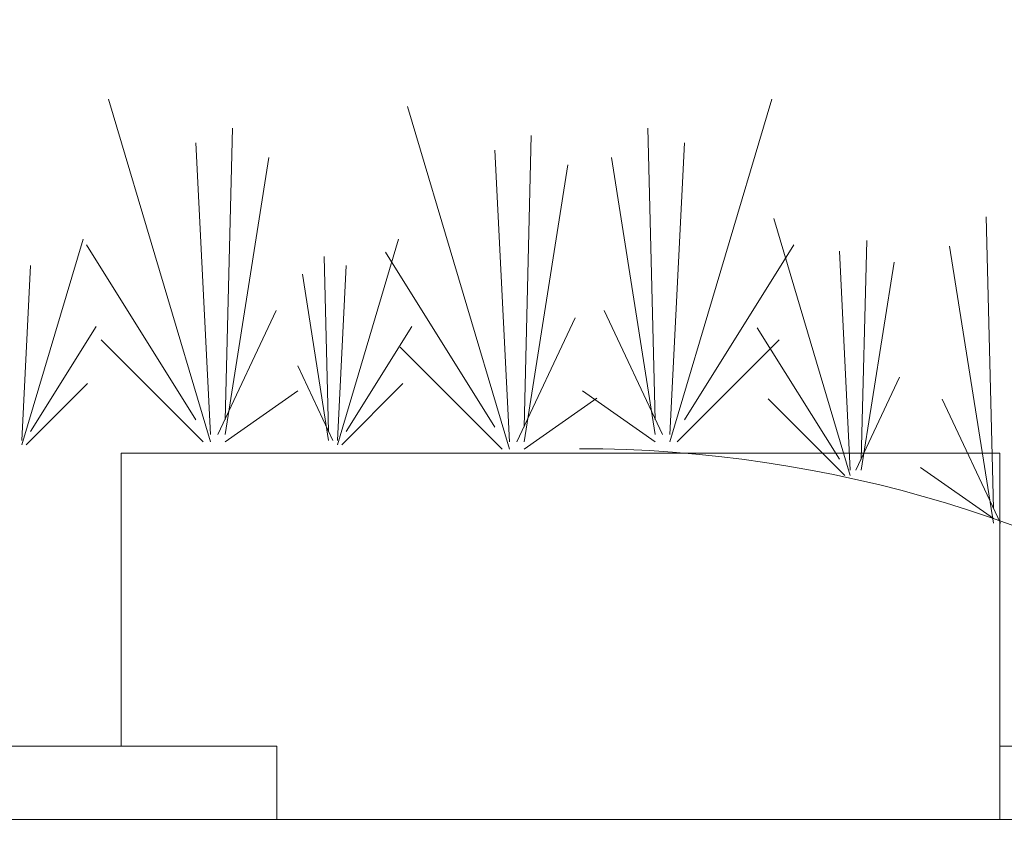
# Model space of a CAD drawing. Units: inches. Extents: x 1.25 to 8.33, y 0.3 to 7.46.
# Drawn here: x 7.02 to 7.39, y 2.08 to 2.38 of the extents above; entities that cross this region are included whole.
import ezdxf

# ---------------------------------------------------------------- set-up
doc = ezdxf.new("R2010")
doc.units = ezdxf.units.IN
doc.header["$MEASUREMENT"] = 0
doc.linetypes.add('STYLE_01', pattern=[1.2700000000000002, 0.7937500000000002, -0.15875, 0.15875, -0.1587500000000001])
doc.layers.add('ASHADE', color=7, linetype='Continuous', lineweight=15)
doc.layers.add('GRASS', color=7, linetype='Continuous', lineweight=15)

# ---------------------------------------------------------------- blocks, each defined once
blk = doc.blocks.new('Group-55')
at = {"color": 7, "lineweight": 15}
for p, q in [((3.680582923323197, -1.32643249176563), (3.895956854550613, -1.32643249176563)), ((3.680582923323197, -1.380831253203703), (3.895956854550613, -1.380831253203703))]:
    blk.add_line(p, q, dxfattribs=at)

msp = doc.modelspace()

# ---------------------------------------------------------------- linework, layer by layer
at = {"color": 7, "lineweight": 15}
for p, q in [((7.060943962675356, 2.106920398393151), (7.060943962675356, 2.215717921269296)), ((7.060943962675356, 2.215717921269296), (7.387336531303777, 2.215717921269296)), ((7.387336531303777, 2.079721017674115), (7.387336531303777, 2.215717921269296)), ((7.118760863740714, 2.106920398393151), (7.118760863740714, 2.079721017674115)), ((7.40552584863342, 2.106920398393153), (7.387336531303777, 2.106920398393153)), ((6.38146937343836, 2.079721017674117), (7.423606905492615, 2.079721017674117))]:
    msp.add_line(p, q, dxfattribs=at)
at = {"layer": 'ASHADE', "color": 7, "linetype": 'STYLE_01', "lineweight": 5}
msp.add_arc((7.351697652628939, 1.951293419158581), 0.9786912494763511, 25.08963974238692, 25.08927974238683, dxfattribs=at)
at = {"layer": 'ASHADE', "color": 7, "linetype": 'Continuous', "lineweight": 5}
msp.add_arc((7.231113867094681, 1.748111844180576), 0.4692814807958202, 56.30993247402016, 90, dxfattribs=at)
at = {"layer": 'GRASS', "color": 7, "lineweight": 15}
for p, q in [((7.094068111980757, 2.219941348295344), (7.05614678798791, 2.347162749839732)), ((7.264714037623438, 2.219941324996467), (7.302635361616272, 2.347162726540852)), ((7.205123404106164, 2.217234507981727), (7.167202080113331, 2.344455909526115)), ((7.099485439361853, 2.228061869236186), (7.10219408688987, 2.336335388585269)), ((7.259296710242335, 2.228061845937309), (7.256588062714318, 2.336335365286391)), ((7.094068111980757, 2.222648188608959), (7.088650784599647, 2.330921731256918)), ((7.210540731487267, 2.225355028922573), (7.213249379015284, 2.333628548271655)), ((7.264714037623438, 2.222648165310082), (7.270131365004541, 2.330921707958041)), ((7.205123404106164, 2.219941348295344), (7.199706076725061, 2.328214890943304)), ((7.099485439361853, 2.222648188608959), (7.115737421505191, 2.325508050629686)), ((7.210540731487267, 2.219941348295344), (7.226792713630591, 2.322801210316076)), ((7.259296710242335, 2.222648165310082), (7.243044728099004, 2.325508027330809)), ((7.331753516492906, 2.207424305054034), (7.303312523498267, 2.302840356212323)), ((7.384905268085301, 2.195178384118684), (7.382196620557284, 2.303451903467765)), ((7.023999627904605, 2.218858602850345), (7.046752422300312, 2.295191443776978)), ((7.141198947474113, 2.218858602850345), (7.163951741869813, 2.295191443776978)), ((7.335816512028732, 2.213514695759664), (7.337847997674746, 2.294719835271483)), ((7.088650784599647, 2.228061869236186), (7.048020780753721, 2.293025990165189)), ((7.199706076725061, 2.225355028922573), (7.159076072879135, 2.290319149851575)), ((7.270131365004541, 2.228061845937309), (7.310761368850468, 2.29302596686631)), ((7.331753516492906, 2.209454435289246), (7.327690520957074, 2.290659592275215)), ((7.384905268085301, 2.189764703491457), (7.368653285941971, 2.292624565512183)), ((7.137948551045437, 2.223730915414853), (7.136323362528625, 2.288695027024304)), ((7.335816512028732, 2.209454435289246), (7.348005498636223, 2.286599331804796)), ((7.023999627904605, 2.220482707038514), (7.027250024333267, 2.285446832627293)), ((7.141198947474113, 2.220482707038514), (7.144449343902767, 2.285446832627293)), ((7.137948551045437, 2.220482707038514), (7.128197361759451, 2.282198624250953)), ((7.096776759508781, 2.222648188608959), (7.118446101358277, 2.268664427342655)), ((7.262005390095428, 2.222648165310082), (7.240336048245911, 2.268664404043779)), ((7.207832051634174, 2.219941348295344), (7.229501393483691, 2.265957587029041)), ((7.027250024333267, 2.223730915414853), (7.051628026640824, 2.262709387972254)), ((7.144449343902767, 2.223730915414853), (7.168827346210332, 2.262709387972254)), ((7.327690520957074, 2.213514695759664), (7.297218018072616, 2.26223778645642)), ((7.091359432127664, 2.219941348295344), (7.053438108134831, 2.257837089387074)), ((7.267422717476517, 2.219941324996467), (7.305344041469365, 2.257837066088197)), ((7.202414724253078, 2.217234507981727), (7.164493400260238, 2.25513024907346)), ((7.139573758957308, 2.220482707038514), (7.126572153847587, 2.248092450278733)), ((7.333785002138907, 2.209454435289246), (7.350037008526041, 2.24396661433952)), ((7.025624835816455, 2.218858602850345), (7.048377630212169, 2.241596047505387)), ((7.099485439361853, 2.219941348295344), (7.126572076267404, 2.23888920719177)), ((7.142824155385963, 2.218858602850345), (7.165576949781656, 2.241596047505387)), ((7.259296710242335, 2.219941324996467), (7.232210073336784, 2.238889183892891)), ((7.210540731487267, 2.217234507981727), (7.237627368392818, 2.236182366878154)), ((7.329722006603081, 2.207424305054034), (7.301281013608463, 2.235846110872834)), ((7.387613947938394, 2.189764703491457), (7.365944606088878, 2.235780942225153)), ((7.384905268085301, 2.191517041031593), (7.35781863117975, 2.210464899928017))]:
    msp.add_line(p, q, dxfattribs=at)

# ---------------------------------------------------------------- block references
at = {"color": 7, "xscale": 0.5, "yscale": 0.5, "zscale": 0.5}
msp.add_blockref('Group-55', (5.170782436465405, 2.770136644275966), dxfattribs=at)

doc.saveas('drawing.dxf')
